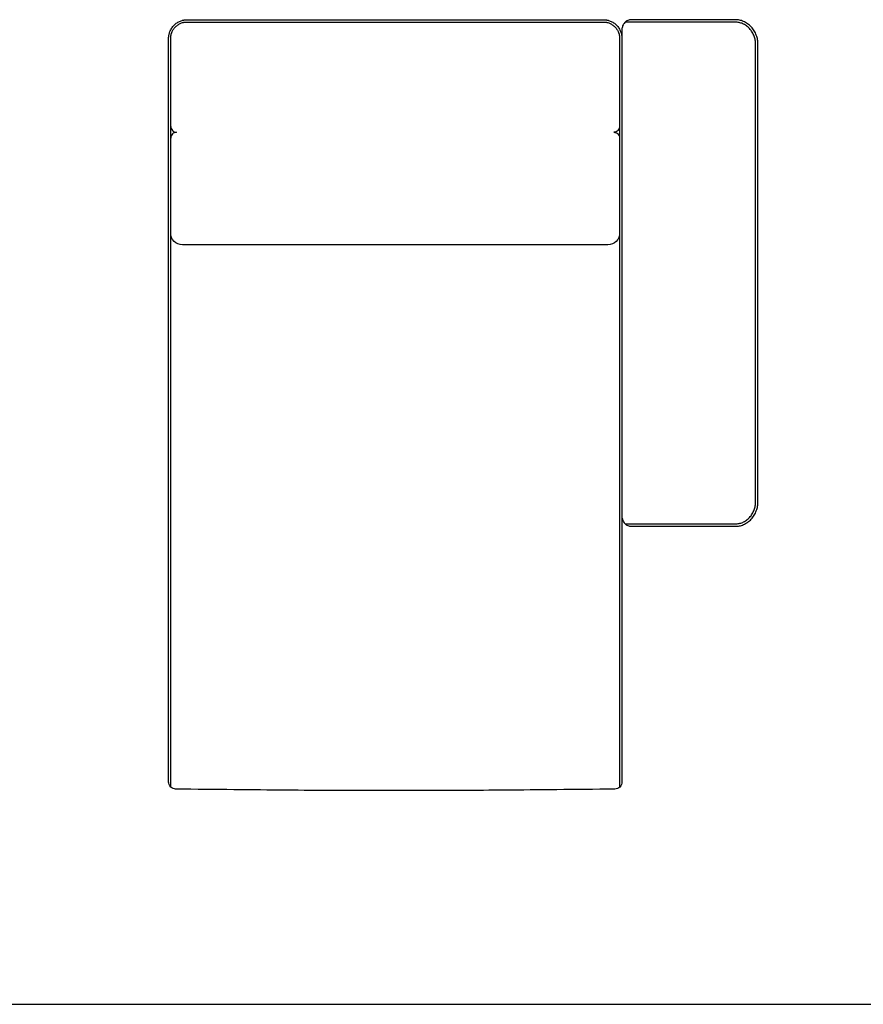
# Model space of a CAD drawing. Units: millimetres. Extents: x -22559 to 25875, y -11143 to 9975.
# Drawn here: x -6564 to -4703, y 2412 to 4583 of the extents above; entities that cross this region are included whole.
import ezdxf

# ---------------------------------------------------------------- set-up
doc = ezdxf.new("R2010")
doc.units = ezdxf.units.MM
doc.layers.add('03_LINEA FINA', color=254, linetype='Continuous', true_color=0xbebebe)

msp = doc.modelspace()

# ---------------------------------------------------------------- linework, layer by layer
at = {"layer": '03_LINEA FINA'}
for points in [[(-6187.3, 4583.3), (-6179.4, 4583.3), (-6171.7, 4583.3), (-6163.9, 4583.3), (-6148.7, 4583.3), (-6133.6, 4583.3)], [(-5866.8, 4583.3), (-5818.3, 4583.3), (-5770.2, 4583.3), (-5746.2, 4583.3), (-5677.3, 4583.3), (-5653.2, 4583.3), (-5604.7, 4583.3)], [(-5337.9, 4583.3), (-5322.9, 4583.3), (-5307.6, 4583.3), (-5299.9, 4583.3), (-5292.1, 4583.3), (-5284.2, 4583.3)], [(-6191.8, 4578.2), (-6187.9, 4578.2), (-6180.1, 4578.2), (-6172.3, 4578.2), (-6164.6, 4578.2), (-6149.2, 4578.2), (-6133.8, 4578.2)], [(-5866.8, 4578.2), (-5818.3, 4578.2), (-5770.2, 4578.2), (-5746.2, 4578.2), (-5677.3, 4578.2), (-5653.2, 4578.2), (-5604.7, 4578.2)], [(-5337.9, 4578.2), (-5322.9, 4578.2), (-5307.6, 4578.2), (-5299.9, 4578.2), (-5292.1, 4578.2), (-5284.2, 4578.2), (-5280.3, 4578.2)], [(-5235.8, 4561.6), (-5235.8, 4058.6), (-5235.8, 3573.6), (-5235.8, 3487.8)], [(-6235.8, 4403.9), (-6235.8, 4423.6), (-6235.8, 4443.3), (-6235.8, 4463.1), (-6235.8, 4482.8), (-6235.8, 4492.6), (-6235.8, 4502.5), (-6235.8, 4512.4), (-6235.8, 4522.2), (-6235.8, 4527.2), (-6235.8, 4532.1), (-6235.8, 4534.6), (-6235.8, 4537), (-6235.8, 4539.5), (-6235.8, 4540.7)], [(-6231.2, 4384.2), (-6231.2, 4403.9), (-6231.2, 4423.6), (-6231.2, 4443.3), (-6231.2, 4463.1), (-6231.2, 4482.8), (-6231.2, 4492.6), (-6231.2, 4502.5), (-6231.2, 4512.4), (-6231.2, 4522.2), (-6231.2, 4527.2), (-6231.2, 4532.1), (-6231.2, 4534.6), (-6231.2, 4537), (-6231.2, 4539.5), (-6231.2, 4540.7)], [(-5240.9, 4540.7), (-5240.9, 4539.5), (-5240.9, 4537), (-5240.9, 4534.6), (-5240.9, 4532.1), (-5240.9, 4527.2), (-5240.9, 4522.2), (-5240.9, 4512.4), (-5240.9, 4502.5), (-5240.9, 4492.6), (-5240.9, 4482.8), (-5240.9, 4463.1), (-5240.9, 4443.3), (-5240.9, 4423.6), (-5240.9, 4403.9), (-5240.9, 4384.2), (-5240.9, 4344.7), (-5240.9, 4305.3), (-5240.9, 4267.8)], [(-5235.8, 4540.7), (-5235.8, 4539.5), (-5235.8, 4537), (-5235.8, 4534.6), (-5235.8, 4532.1), (-5235.8, 4527.2), (-5235.8, 4522.2), (-5235.8, 4512.4), (-5235.8, 4502.5), (-5235.8, 4492.6), (-5235.8, 4482.8), (-5235.8, 4463.1), (-5235.8, 4443.3), (-5235.8, 4423.6), (-5235.8, 4403.9)], [(-4940.9, 3520.3), (-4940.9, 4529.1)], [(-4935.8, 3520.3), (-4935.8, 4529.1)], [(-5453.4, 4086.8), (-5677.3, 4086.8), (-5746.2, 4086.8), (-6002, 4086.8)], [(-6235.8, 2902.2), (-6235.8, 3584.7)], [(-5240.9, 3584.7), (-5240.9, 3001.9), (-5240.9, 2890.7)], [(-5235.8, 3584.7), (-5235.8, 3485), (-5235.8, 2902.2)], [(-22559, 2412), (-9931.5, 2412), (2004, 2412), (13939.5, 2412), (25875, 2412)]]:
    msp.add_lwpolyline(points, dxfattribs=at)
for points, degree in [([(-6209.9, 4580.4), (-6208.7, 4580.9), (-6207.4, 4581.4), (-6206.2, 4581.7)], 3), ([(-6206.2, 4581.7), (-6205.6, 4581.9), (-6204.9, 4582.1), (-6204.3, 4582.2)], 3), ([(-6204.3, 4582.2), (-6203.7, 4582.4), (-6203.1, 4582.5), (-6202.4, 4582.6)], 3), ([(-6202.4, 4582.6), (-6201.8, 4582.8), (-6201.2, 4582.9), (-6200.6, 4582.9)], 3), ([(-6200.6, 4582.9), (-6200, 4583), (-6199.4, 4583.1), (-6198.8, 4583.2)], 3), ([(-6198.8, 4583.2), (-6198.5, 4583.2), (-6198.2, 4583.2), (-6197.9, 4583.2)], 3), ([(-6197.9, 4583.2), (-6197.6, 4583.3), (-6197.3, 4583.3), (-6197, 4583.3)], 3), ([(-6197, 4583.3), (-6196.8, 4583.3), (-6196.7, 4583.3), (-6196.5, 4583.3)], 3), ([(-6196.5, 4583.3), (-6196.4, 4583.3), (-6196.2, 4583.3), (-6196.1, 4583.3)], 3), ([(-6196.1, 4583.3), (-6195.9, 4583.3), (-6195.8, 4583.3), (-6195.6, 4583.3)], 3), ([(-6195.6, 4583.3), (-6195.5, 4583.3), (-6195.5, 4583.3), (-6195.4, 4583.3)], 3), ([(-6195.4, 4583.3), (-6195.4, 4583.3), (-6195.3, 4583.3), (-6195.3, 4583.3)], 3), ([(-6195.3, 4583.3), (-6195.3, 4583.3), (-6195.3, 4583.3), (-6195.2, 4583.3)], 3), ([(-6195.2, 4583.3), (-6195.2, 4583.3), (-6195.2, 4583.3), (-6195.1, 4583.3)], 3), ([(-6195.1, 4583.3), (-6193.9, 4583.3), (-6192.6, 4583.3), (-6191.2, 4583.3)], 3), ([(-6191.2, 4583.3), (-6189.9, 4583.3), (-6188.6, 4583.3), (-6187.3, 4583.3)], 3), ([(-6133.6, 4583.3), (-6123.6, 4583.3), (-6113.8, 4583.3), (-6104.1, 4583.3)], 3), ([(-6104.1, 4583.3), (-6094.4, 4583.3), (-6084.8, 4583.3), (-6075.4, 4583.3)], 3), ([(-6075.4, 4583.3), (-6065.9, 4583.3), (-6056.6, 4583.3), (-6047.4, 4583.3)], 3), ([(-6047.4, 4583.3), (-6038.2, 4583.3), (-6029.1, 4583.3), (-6020.1, 4583.3)], 3), ([(-6020.1, 4583.3), (-6002.1, 4583.3), (-5984.5, 4583.3), (-5967.2, 4583.3)], 3), ([(-5967.2, 4583.3), (-5949.9, 4583.3), (-5933, 4583.3), (-5916.3, 4583.3)], 3), ([(-5916.3, 4583.3), (-5899.6, 4583.3), (-5883.1, 4583.3), (-5866.8, 4583.3)], 3), ([(-5604.7, 4583.3), (-5588.4, 4583.3), (-5572, 4583.3), (-5555.2, 4583.3)], 3), ([(-5555.2, 4583.3), (-5538.5, 4583.3), (-5521.6, 4583.3), (-5504.3, 4583.3)], 3), ([(-5504.3, 4583.3), (-5487, 4583.3), (-5469.4, 4583.3), (-5451.4, 4583.3)], 3), ([(-5451.4, 4583.3), (-5442.4, 4583.3), (-5433.3, 4583.3), (-5424.1, 4583.3)], 3), ([(-5424.1, 4583.3), (-5414.9, 4583.3), (-5405.6, 4583.3), (-5396.1, 4583.3)], 3), ([(-5396.1, 4583.3), (-5386.7, 4583.3), (-5377.1, 4583.3), (-5367.4, 4583.3)], 3), ([(-5367.4, 4583.3), (-5357.7, 4583.3), (-5347.9, 4583.3), (-5337.9, 4583.3)], 3), ([(-5284.2, 4583.3), (-5282.9, 4583.3), (-5281.6, 4583.3), (-5280.3, 4583.3)], 3), ([(-5280.3, 4583.3), (-5279, 4583.3), (-5277.6, 4583.3), (-5276.4, 4583.3)], 3), ([(-5276.4, 4583.3), (-5276.4, 4583.3), (-5276.3, 4583.3), (-5276.3, 4583.3)], 3), ([(-5276.3, 4583.3), (-5276.3, 4583.3), (-5276.2, 4583.3), (-5276.2, 4583.3)], 3), ([(-5276.2, 4583.3), (-5276.2, 4583.3), (-5276.2, 4583.3), (-5276.1, 4583.3)], 3), ([(-5276.1, 4583.3), (-5276, 4583.3), (-5276, 4583.3), (-5275.9, 4583.3)], 3), ([(-5275.9, 4583.3), (-5275.8, 4583.3), (-5275.6, 4583.3), (-5275.5, 4583.3)], 3), ([(-5275.5, 4583.3), (-5275.3, 4583.3), (-5275.2, 4583.3), (-5275, 4583.3)], 3), ([(-5275, 4583.3), (-5274.9, 4583.3), (-5274.7, 4583.3), (-5274.6, 4583.3)], 3), ([(-5274.6, 4583.3), (-5274.3, 4583.3), (-5274, 4583.3), (-5273.7, 4583.2)], 3), ([(-5273.7, 4583.2), (-5273.4, 4583.2), (-5273.1, 4583.2), (-5272.8, 4583.2)], 3), ([(-5272.8, 4583.2), (-5272.2, 4583.1), (-5271.5, 4583), (-5270.9, 4582.9)], 3), ([(-5270.9, 4582.9), (-5270.3, 4582.9), (-5269.7, 4582.8), (-5269.1, 4582.6)], 3), ([(-5269.1, 4582.6), (-5268.5, 4582.5), (-5267.8, 4582.4), (-5267.2, 4582.2)], 3), ([(-5267.2, 4582.2), (-5266.6, 4582.1), (-5266, 4581.9), (-5265.3, 4581.7)], 3), ([(-5265.3, 4581.7), (-5264.1, 4581.4), (-5262.8, 4580.9), (-5261.6, 4580.4)], 3), ([(-5222.8, 4581.8), (-5224.1, 4581.3), (-5225.3, 4580.6), (-5226.5, 4579.8)], 3), ([(-5219.1, 4583), (-5220.3, 4582.7), (-5221.6, 4582.3), (-5222.8, 4581.8)], 3), ([(-5215.4, 4583.3), (-5216.6, 4583.3), (-5217.8, 4583.2), (-5219.1, 4583)], 3), ([(-5155.6, 4583.3), (-5174.8, 4583.3), (-5194.6, 4583.3), (-5215.4, 4583.3)], 3), ([(-5099.1, 4583.3), (-5117.7, 4583.3), (-5136.4, 4583.3), (-5155.6, 4583.3)], 3), ([(-5043.3, 4583.3), (-5062.1, 4583.3), (-5080.5, 4583.3), (-5099.1, 4583.3)], 3), ([(-4985.4, 4583.3), (-5005.3, 4583.3), (-5024.5, 4583.3), (-5043.3, 4583.3)], 3), ([(-4976.6, 4582.4), (-4979.6, 4583), (-4982.6, 4583.3), (-4985.4, 4583.3)], 3), ([(-4967.6, 4579.5), (-4970.6, 4580.8), (-4973.6, 4581.8), (-4976.6, 4582.4)], 3), ([(-6232.9, 4557.2), (-6232.4, 4558.5), (-6231.8, 4559.7), (-6231.1, 4561)], 3), ([(-6231.1, 4561), (-6230.5, 4562.2), (-6229.8, 4563.4), (-6229, 4564.6)], 3), ([(-6229, 4564.6), (-6228.3, 4565.8), (-6227.4, 4566.9), (-6226.5, 4568)], 3), ([(-6227.2, 4558.6), (-6226.7, 4559.7), (-6226, 4560.7), (-6225.4, 4561.8)], 3), ([(-6226.5, 4568), (-6225.7, 4569.1), (-6224.7, 4570.2), (-6223.7, 4571.2)], 3), ([(-6225.4, 4561.8), (-6224.7, 4562.8), (-6224, 4563.8), (-6223.2, 4564.8)], 3), ([(-6223.7, 4571.2), (-6221.7, 4573.2), (-6219.5, 4575), (-6217.2, 4576.6)], 3), ([(-6223.2, 4564.8), (-6222.4, 4565.7), (-6221.6, 4566.7), (-6220.7, 4567.6)], 3), ([(-6220.7, 4567.6), (-6219, 4569.3), (-6217.1, 4570.9), (-6215, 4572.3)], 3), ([(-6217.2, 4576.6), (-6216, 4577.4), (-6214.8, 4578.1), (-6213.6, 4578.7)], 3), ([(-6215, 4572.3), (-6214, 4572.9), (-6213, 4573.5), (-6211.9, 4574.1)], 3), ([(-6213.6, 4578.7), (-6212.4, 4579.3), (-6211.2, 4579.9), (-6209.9, 4580.4)], 3), ([(-6211.9, 4574.1), (-6210.9, 4574.7), (-6209.8, 4575.2), (-6208.7, 4575.6)], 3), ([(-6208.7, 4575.6), (-6207.6, 4576.1), (-6206.5, 4576.4), (-6205.4, 4576.8)], 3), ([(-6205.4, 4576.8), (-6204.9, 4576.9), (-6204.3, 4577.1), (-6203.8, 4577.2)], 3), ([(-6203.8, 4577.2), (-6203.2, 4577.3), (-6202.7, 4577.4), (-6202.2, 4577.6)], 3), ([(-6202.2, 4577.6), (-6201.6, 4577.7), (-6201.1, 4577.7), (-6200.5, 4577.8)], 3), ([(-6200.5, 4577.8), (-6200, 4577.9), (-6199.5, 4578), (-6198.9, 4578)], 3), ([(-6198.9, 4578), (-6198.7, 4578), (-6198.4, 4578.1), (-6198.1, 4578.1)], 3), ([(-6198.1, 4578.1), (-6197.9, 4578.1), (-6197.6, 4578.1), (-6197.4, 4578.1)], 3), ([(-6197.4, 4578.1), (-6197.2, 4578.1), (-6197.1, 4578.1), (-6197, 4578.1)], 3), ([(-6197, 4578.1), (-6196.8, 4578.1), (-6196.7, 4578.1), (-6196.6, 4578.1)], 3), ([(-6196.6, 4578.1), (-6196.5, 4578.1), (-6196.3, 4578.2), (-6196.2, 4578.2)], 3), ([(-6196.2, 4578.2), (-6196.1, 4578.2), (-6196.1, 4578.2), (-6196, 4578.2)], 3), ([(-6196, 4578.2), (-6196, 4578.2), (-6195.9, 4578.2), (-6195.9, 4578.2)], 3), ([(-6195.9, 4578.2), (-6195.9, 4578.2), (-6195.9, 4578.2), (-6195.9, 4578.2)], 3), ([(-6195.9, 4578.2), (-6195.8, 4578.2), (-6195.8, 4578.2), (-6195.7, 4578.2)], 3), ([(-6195.7, 4578.2), (-6195.2, 4578.2), (-6194.5, 4578.2), (-6193.8, 4578.2)], 3), ([(-6193.8, 4578.2), (-6193.2, 4578.2), (-6192.5, 4578.2), (-6191.8, 4578.2)], 3), ([(-6133.8, 4578.2), (-6123.6, 4578.2), (-6113.8, 4578.2), (-6104.1, 4578.2)], 3), ([(-6104.1, 4578.2), (-6094.4, 4578.2), (-6084.8, 4578.2), (-6075.4, 4578.2)], 3), ([(-6075.4, 4578.2), (-6065.9, 4578.2), (-6056.6, 4578.2), (-6047.4, 4578.2)], 3), ([(-6047.4, 4578.2), (-6038.2, 4578.2), (-6029.1, 4578.2), (-6020.1, 4578.2)], 3), ([(-6020.1, 4578.2), (-6002.1, 4578.2), (-5984.5, 4578.2), (-5967.2, 4578.2)], 3), ([(-5967.2, 4578.2), (-5949.9, 4578.2), (-5933, 4578.2), (-5916.3, 4578.2)], 3), ([(-5916.3, 4578.2), (-5899.6, 4578.2), (-5883.1, 4578.2), (-5866.8, 4578.2)], 3), ([(-5604.7, 4578.2), (-5588.4, 4578.2), (-5572, 4578.2), (-5555.2, 4578.2)], 3), ([(-5555.2, 4578.2), (-5538.5, 4578.2), (-5521.6, 4578.2), (-5504.3, 4578.2)], 3), ([(-5504.3, 4578.2), (-5487, 4578.2), (-5469.4, 4578.2), (-5451.4, 4578.2)], 3), ([(-5451.4, 4578.2), (-5442.4, 4578.2), (-5433.3, 4578.2), (-5424.1, 4578.2)], 3), ([(-5424.1, 4578.2), (-5414.9, 4578.2), (-5405.6, 4578.2), (-5396.1, 4578.2)], 3), ([(-5396.1, 4578.2), (-5386.7, 4578.2), (-5377.1, 4578.2), (-5367.4, 4578.2)], 3), ([(-5367.4, 4578.2), (-5357.7, 4578.2), (-5347.9, 4578.2), (-5337.9, 4578.2)], 3), ([(-5280.3, 4578.2), (-5279.6, 4578.2), (-5279, 4578.2), (-5278.3, 4578.2)], 3), ([(-5278.3, 4578.2), (-5277.6, 4578.2), (-5277, 4578.2), (-5276.4, 4578.2)], 3), ([(-5276.4, 4578.2), (-5276.4, 4578.2), (-5276.3, 4578.2), (-5276.3, 4578.2)], 3), ([(-5276.3, 4578.2), (-5276.3, 4578.2), (-5276.3, 4578.2), (-5276.2, 4578.2)], 3), ([(-5276.2, 4578.2), (-5276.2, 4578.2), (-5276.2, 4578.2), (-5276.1, 4578.2)], 3), ([(-5276.1, 4578.2), (-5276.1, 4578.2), (-5276, 4578.2), (-5276, 4578.2)], 3), ([(-5276, 4578.2), (-5275.8, 4578.2), (-5275.7, 4578.1), (-5275.6, 4578.1)], 3), ([(-5275.6, 4578.1), (-5275.4, 4578.1), (-5275.3, 4578.1), (-5275.2, 4578.1)], 3), ([(-5275.2, 4578.1), (-5275, 4578.1), (-5274.9, 4578.1), (-5274.8, 4578.1)], 3), ([(-5274.8, 4578.1), (-5274.5, 4578.1), (-5274.3, 4578.1), (-5274, 4578.1)], 3), ([(-5274, 4578.1), (-5273.7, 4578.1), (-5273.5, 4578), (-5273.2, 4578)], 3), ([(-5273.2, 4578), (-5272.7, 4578), (-5272.1, 4577.9), (-5271.6, 4577.8)], 3), ([(-5271.6, 4577.8), (-5271.1, 4577.7), (-5270.5, 4577.7), (-5270, 4577.6)], 3), ([(-5270, 4577.6), (-5269.4, 4577.4), (-5268.9, 4577.3), (-5268.4, 4577.2)], 3), ([(-5268.4, 4577.2), (-5267.8, 4577.1), (-5267.3, 4576.9), (-5266.7, 4576.8)], 3), ([(-5266.7, 4576.8), (-5265.6, 4576.4), (-5264.5, 4576.1), (-5263.4, 4575.6)], 3), ([(-5263.4, 4575.6), (-5262.4, 4575.2), (-5261.3, 4574.7), (-5260.2, 4574.1)], 3), ([(-5261.6, 4580.4), (-5260.3, 4579.9), (-5259.1, 4579.3), (-5257.9, 4578.7)], 3), ([(-5260.2, 4574.1), (-5259.2, 4573.5), (-5258.1, 4572.9), (-5257.1, 4572.3)], 3), ([(-5257.9, 4578.7), (-5256.7, 4578.1), (-5255.5, 4577.4), (-5254.3, 4576.6)], 3), ([(-5257.1, 4572.3), (-5255.1, 4570.9), (-5253.2, 4569.3), (-5251.4, 4567.6)], 3), ([(-5254.3, 4576.6), (-5252, 4575), (-5249.8, 4573.2), (-5247.8, 4571.2)], 3), ([(-5251.4, 4567.6), (-5250.5, 4566.7), (-5249.7, 4565.7), (-5248.9, 4564.8)], 3), ([(-5248.9, 4564.8), (-5248.2, 4563.8), (-5247.4, 4562.8), (-5246.8, 4561.8)], 3), ([(-5247.8, 4571.2), (-5246.8, 4570.2), (-5245.9, 4569.1), (-5245, 4568)], 3), ([(-5246.8, 4561.8), (-5246.1, 4560.7), (-5245.5, 4559.7), (-5244.9, 4558.6)], 3), ([(-5245, 4568), (-5244.1, 4566.9), (-5243.3, 4565.8), (-5242.5, 4564.6)], 3), ([(-5242.5, 4564.6), (-5241.7, 4563.4), (-5241, 4562.2), (-5240.4, 4561)], 3), ([(-5240.4, 4561), (-5239.7, 4559.7), (-5239.2, 4558.5), (-5238.7, 4557.2)], 3), ([(-5235.4, 4565.6), (-5235.7, 4564.2), (-5235.8, 4562.9), (-5235.8, 4561.6)], 3), ([(-5234.3, 4569.6), (-5234.8, 4568.3), (-5235.2, 4566.9), (-5235.4, 4565.6)], 3), ([(-5232.4, 4573.5), (-5233.2, 4572.3), (-5233.8, 4571), (-5234.3, 4569.6)], 3), ([(-5229.7, 4577), (-5230.7, 4575.9), (-5231.6, 4574.7), (-5232.4, 4573.5)], 3), ([(-5226.5, 4579.8), (-5227.6, 4579), (-5228.7, 4578), (-5229.7, 4577)], 3), ([(-5215.4, 4577.9), (-5219.8, 4577.9), (-5224.3, 4577.9), (-5228.8, 4577.9)], 3), ([(-5155.6, 4577.9), (-5174.8, 4577.9), (-5194.6, 4577.9), (-5215.4, 4577.9)], 3), ([(-5099.1, 4577.9), (-5117.7, 4577.9), (-5136.4, 4577.9), (-5155.6, 4577.9)], 3), ([(-5043.3, 4577.9), (-5062.1, 4577.9), (-5080.5, 4577.9), (-5099.1, 4577.9)], 3), ([(-4985.4, 4577.9), (-5005.3, 4577.9), (-5024.5, 4577.9), (-5043.3, 4577.9)], 3), ([(-4977.5, 4577.1), (-4980.2, 4577.6), (-4982.9, 4577.9), (-4985.4, 4577.9)], 3), ([(-4969.4, 4574.5), (-4972.1, 4575.7), (-4974.8, 4576.5), (-4977.5, 4577.1)], 3), ([(-4961.4, 4569.9), (-4964, 4571.8), (-4966.7, 4573.3), (-4969.4, 4574.5)], 3), ([(-4958.7, 4574.5), (-4961.6, 4576.5), (-4964.5, 4578.2), (-4967.6, 4579.5)], 3), ([(-4954.3, 4563.6), (-4956.5, 4566), (-4958.9, 4568.1), (-4961.4, 4569.9)], 3), ([(-4950.7, 4567.4), (-4953.2, 4570.1), (-4955.9, 4572.5), (-4958.7, 4574.5)], 3), ([(-4948.4, 4555.8), (-4950.1, 4558.6), (-4952.1, 4561.2), (-4954.3, 4563.6)], 3), ([(-4944.1, 4558.8), (-4946, 4561.9), (-4948.3, 4564.8), (-4950.7, 4567.4)], 3), ([(-6235.8, 4542.6), (-6235.8, 4542.7), (-6235.8, 4542.8), (-6235.7, 4542.9)], 3), ([(-6235.8, 4542.4), (-6235.8, 4542.5), (-6235.8, 4542.6), (-6235.8, 4542.6)], 3), ([(-6235.8, 4542.2), (-6235.8, 4542.2), (-6235.8, 4542.3), (-6235.8, 4542.4)], 3), ([(-6235.8, 4542.1), (-6235.8, 4542.1), (-6235.8, 4542.1), (-6235.8, 4542.2)], 3), ([(-6235.8, 4541.9), (-6235.8, 4542.1), (-6235.8, 4542), (-6235.8, 4542)], 3), ([(-6235.8, 4542), (-6235.8, 4542), (-6235.8, 4542), (-6235.8, 4542.1)], 3), ([(-6235.8, 4541.6), (-6235.8, 4541.7), (-6235.8, 4541.8), (-6235.8, 4541.9)], 3), ([(-6235.8, 4541.3), (-6235.8, 4541.4), (-6235.8, 4541.5), (-6235.8, 4541.6)], 3), ([(-6235.8, 4540.7), (-6235.8, 4540.9), (-6235.8, 4541.1), (-6235.8, 4541.3)], 3), ([(-6235.7, 4544.7), (-6235.6, 4545), (-6235.6, 4545.4), (-6235.6, 4545.7)], 3), ([(-6235.7, 4543.8), (-6235.7, 4544.1), (-6235.7, 4544.4), (-6235.7, 4544.7)], 3), ([(-6235.7, 4543.3), (-6235.7, 4543.5), (-6235.7, 4543.6), (-6235.7, 4543.8)], 3), ([(-6235.7, 4542.9), (-6235.7, 4543), (-6235.7, 4543.2), (-6235.7, 4543.3)], 3), ([(-6235.6, 4545.7), (-6235.6, 4546), (-6235.5, 4546.3), (-6235.5, 4546.6)], 3), ([(-6235.5, 4546.6), (-6235.5, 4546.9), (-6235.4, 4547.2), (-6235.4, 4547.6)], 3), ([(-6235.4, 4547.6), (-6235.3, 4548.2), (-6235.2, 4548.8), (-6235.1, 4549.5)], 3), ([(-6235.1, 4549.5), (-6235, 4550.1), (-6234.8, 4550.8), (-6234.7, 4551.4)], 3), ([(-6234.7, 4551.4), (-6234.5, 4552), (-6234.3, 4552.7), (-6234.2, 4553.3)], 3), ([(-6234.2, 4553.3), (-6234, 4554), (-6233.8, 4554.6), (-6233.6, 4555.3)], 3), ([(-6233.6, 4555.3), (-6233.3, 4555.9), (-6233.1, 4556.5), (-6232.9, 4557.2)], 3), ([(-6231.2, 4543.6), (-6231.2, 4543.8), (-6231.2, 4544.1), (-6231.1, 4544.4)], 3), ([(-6231.2, 4543.2), (-6231.2, 4543.3), (-6231.2, 4543.4), (-6231.2, 4543.6)], 3), ([(-6231.2, 4542.8), (-6231.2, 4542.9), (-6231.2, 4543), (-6231.2, 4543.2)], 3), ([(-6231.2, 4542.5), (-6231.2, 4542.6), (-6231.2, 4542.7), (-6231.2, 4542.8)], 3), ([(-6231.2, 4542.3), (-6231.2, 4542.4), (-6231.2, 4542.5), (-6231.2, 4542.5)], 3), ([(-6231.2, 4542.1), (-6231.2, 4542.2), (-6231.2, 4542.3), (-6231.2, 4542.3)], 3), ([(-6231.2, 4541.9), (-6231.2, 4542.1), (-6231.2, 4542), (-6231.2, 4542)], 3), ([(-6231.2, 4542), (-6231.2, 4542.1), (-6231.2, 4542.1), (-6231.2, 4542.1)], 3), ([(-6231.2, 4542), (-6231.2, 4542), (-6231.2, 4542), (-6231.2, 4542)], 3), ([(-6231.2, 4541.6), (-6231.2, 4541.7), (-6231.2, 4541.8), (-6231.2, 4541.9)], 3), ([(-6231.2, 4541.3), (-6231.2, 4541.4), (-6231.2, 4541.5), (-6231.2, 4541.6)], 3), ([(-6231.2, 4540.7), (-6231.2, 4540.9), (-6231.2, 4541.1), (-6231.2, 4541.3)], 3), ([(-6231.1, 4545.2), (-6231.1, 4545.5), (-6231, 4545.8), (-6231, 4546)], 3), ([(-6231.1, 4544.4), (-6231.1, 4544.7), (-6231.1, 4544.9), (-6231.1, 4545.2)], 3), ([(-6231, 4546), (-6231, 4546.3), (-6230.9, 4546.6), (-6230.9, 4546.9)], 3), ([(-6230.9, 4546.9), (-6230.8, 4547.4), (-6230.7, 4548), (-6230.6, 4548.5)], 3), ([(-6230.6, 4548.5), (-6230.5, 4549.1), (-6230.4, 4549.7), (-6230.3, 4550.2)], 3), ([(-6230.3, 4550.2), (-6230.1, 4550.8), (-6230, 4551.3), (-6229.8, 4551.9)], 3), ([(-6229.8, 4551.9), (-6229.7, 4552.5), (-6229.5, 4553), (-6229.3, 4553.6)], 3), ([(-6229.3, 4553.6), (-6229.1, 4554.2), (-6228.9, 4554.7), (-6228.7, 4555.3)], 3), ([(-6228.7, 4555.3), (-6228.3, 4556.4), (-6227.8, 4557.5), (-6227.2, 4558.6)], 3), ([(-5244.9, 4558.6), (-5244.4, 4557.5), (-5243.9, 4556.4), (-5243.4, 4555.3)], 3), ([(-5243.4, 4555.3), (-5243.2, 4554.7), (-5243, 4554.2), (-5242.8, 4553.6)], 3), ([(-5242.8, 4553.6), (-5242.6, 4553), (-5242.5, 4552.5), (-5242.3, 4551.9)], 3), ([(-5242.3, 4551.9), (-5242.1, 4551.3), (-5242, 4550.8), (-5241.9, 4550.2)], 3), ([(-5241.9, 4550.2), (-5241.7, 4549.7), (-5241.6, 4549.1), (-5241.5, 4548.5)], 3), ([(-5241.5, 4548.5), (-5241.4, 4548), (-5241.3, 4547.4), (-5241.3, 4546.9)], 3), ([(-5241.3, 4546.9), (-5241.2, 4546.6), (-5241.2, 4546.3), (-5241.1, 4546)], 3), ([(-5241.1, 4546), (-5241.1, 4545.8), (-5241.1, 4545.5), (-5241.1, 4545.2)], 3), ([(-5241.1, 4545.2), (-5241, 4544.9), (-5241, 4544.7), (-5241, 4544.4)], 3), ([(-5241, 4544.4), (-5241, 4544.1), (-5241, 4543.8), (-5241, 4543.6)], 3), ([(-5241, 4543.6), (-5240.9, 4543.4), (-5240.9, 4543.3), (-5240.9, 4543.2)], 3), ([(-5240.9, 4543.2), (-5240.9, 4543), (-5240.9, 4542.9), (-5240.9, 4542.8)], 3), ([(-5240.9, 4542.8), (-5240.9, 4542.7), (-5240.9, 4542.6), (-5240.9, 4542.5)], 3), ([(-5240.9, 4542.5), (-5240.9, 4542.5), (-5240.9, 4542.4), (-5240.9, 4542.3)], 3), ([(-5240.9, 4542.3), (-5240.9, 4542.3), (-5240.9, 4542.2), (-5240.9, 4542.1)], 3), ([(-5240.9, 4542.1), (-5240.9, 4542.1), (-5240.9, 4542.1), (-5240.9, 4542)], 3), ([(-5240.9, 4542), (-5240.9, 4542), (-5240.9, 4542.1), (-5240.9, 4541.9)], 3), ([(-5240.9, 4542), (-5240.9, 4542), (-5240.9, 4542), (-5240.9, 4542)], 3), ([(-5240.9, 4541.9), (-5240.9, 4541.8), (-5240.9, 4541.7), (-5240.9, 4541.6)], 3), ([(-5240.9, 4541.6), (-5240.9, 4541.5), (-5240.9, 4541.4), (-5240.9, 4541.3)], 3), ([(-5240.9, 4541.3), (-5240.9, 4541.1), (-5240.9, 4540.9), (-5240.9, 4540.7)], 3), ([(-5238.7, 4557.2), (-5238.4, 4556.5), (-5238.2, 4555.9), (-5238, 4555.3)], 3), ([(-5238, 4555.3), (-5237.7, 4554.6), (-5237.5, 4554), (-5237.4, 4553.3)], 3), ([(-5237.4, 4553.3), (-5237.2, 4552.7), (-5237, 4552), (-5236.9, 4551.4)], 3), ([(-5236.9, 4551.4), (-5236.7, 4550.8), (-5236.6, 4550.1), (-5236.5, 4549.5)], 3), ([(-5236.5, 4549.5), (-5236.3, 4548.8), (-5236.2, 4548.2), (-5236.1, 4547.6)], 3), ([(-5236.1, 4547.6), (-5236.1, 4547.2), (-5236.1, 4546.9), (-5236, 4546.6)], 3), ([(-5236, 4546.6), (-5236, 4546.3), (-5236, 4546), (-5235.9, 4545.7)], 3), ([(-5235.9, 4545.7), (-5235.9, 4545.4), (-5235.9, 4545), (-5235.9, 4544.7)], 3), ([(-5235.9, 4544.7), (-5235.8, 4544.4), (-5235.8, 4544.1), (-5235.8, 4543.8)], 3), ([(-5235.8, 4543.8), (-5235.8, 4543.6), (-5235.8, 4543.5), (-5235.8, 4543.3)], 3), ([(-5235.8, 4543.3), (-5235.8, 4543.2), (-5235.8, 4543), (-5235.8, 4542.9)], 3), ([(-5235.8, 4542.9), (-5235.8, 4542.8), (-5235.8, 4542.7), (-5235.8, 4542.6)], 3), ([(-5235.8, 4542.6), (-5235.8, 4542.6), (-5235.8, 4542.5), (-5235.8, 4542.4)], 3), ([(-5235.8, 4542.4), (-5235.8, 4542.3), (-5235.8, 4542.2), (-5235.8, 4542.2)], 3), ([(-5235.8, 4542.2), (-5235.8, 4542.1), (-5235.8, 4542.1), (-5235.8, 4542.1)], 3), ([(-5235.8, 4542.1), (-5235.8, 4542), (-5235.8, 4542), (-5235.8, 4542)], 3), ([(-5235.8, 4542), (-5235.8, 4542), (-5235.8, 4542.1), (-5235.8, 4541.9)], 3), ([(-5235.8, 4541.9), (-5235.8, 4541.8), (-5235.8, 4541.7), (-5235.8, 4541.6)], 3), ([(-5235.8, 4541.6), (-5235.8, 4541.5), (-5235.8, 4541.4), (-5235.8, 4541.3)], 3), ([(-5235.8, 4541.3), (-5235.8, 4541.1), (-5235.8, 4540.9), (-5235.8, 4540.7)], 3), ([(-4944.1, 4547.1), (-4945.3, 4550.1), (-4946.7, 4553), (-4948.4, 4555.8)], 3), ([(-4939.4, 4549.1), (-4940.6, 4552.4), (-4942.2, 4555.7), (-4944.1, 4558.8)], 3), ([(-4941.7, 4538), (-4942.2, 4541), (-4943, 4544.1), (-4944.1, 4547.1)], 3), ([(-4936.6, 4539), (-4937.2, 4542.3), (-4938.1, 4545.7), (-4939.4, 4549.1)], 3), ([(-4935.8, 4529.1), (-4935.8, 4532.3), (-4936, 4535.6), (-4936.6, 4539)], 3), ([(-4940.9, 4529.1), (-4940.9, 4532), (-4941.1, 4535), (-4941.7, 4538)], 3), ([(-6235.8, 4385.2), (-6235.8, 4390.8), (-6235.8, 4397.3), (-6235.8, 4403.9)], 3), ([(-5235.8, 4403.9), (-5235.8, 4397.3), (-5235.8, 4390.8), (-5235.8, 4385.2)], 3), ([(-6235.8, 4358.7), (-6235.8, 4366.7), (-6235.8, 4374), (-6235.8, 4385.2)], 3), ([(-6231.2, 4346.4), (-6231.2, 4357.9), (-6231.2, 4371), (-6231.2, 4384.2)], 3), ([(-5235.8, 4385.2), (-5235.8, 4374), (-5235.8, 4366.7), (-5235.8, 4358.7)], 3), ([(-6235.8, 4241.9), (-6235.8, 4305.3), (-6235.8, 4334.9), (-6235.8, 4358.7)], 3), ([(-6231.2, 4348), (-6231.2, 4344.6), (-6229.9, 4341.3), (-6227.4, 4338.8)], 3), ([(-6231.2, 4314.1), (-6231.2, 4325), (-6231.2, 4334.9), (-6231.2, 4346.4)], 3), ([(-5240.9, 4348), (-5240.9, 4344.6), (-5242.3, 4341.3), (-5244.7, 4338.8)], 3), ([(-5235.8, 4358.7), (-5235.8, 4334.9), (-5235.8, 4305.3), (-5235.8, 4241.9)], 3), ([(-6227.4, 4331.3), (-6229.9, 4328.8), (-6231.2, 4325.5), (-6231.2, 4322.1)], 3), ([(-6227.4, 4338.8), (-6225, 4336.4), (-6221.7, 4335.1), (-6218.3, 4335.1)], 3), ([(-6218.3, 4335.1), (-6221.7, 4335.1), (-6225, 4333.7), (-6227.4, 4331.3)], 3), ([(-5244.7, 4338.8), (-5247.1, 4336.4), (-5250.4, 4335.1), (-5253.9, 4335.1)], 3), ([(-5253.9, 4335.1), (-5250.4, 4335.1), (-5247.1, 4333.7), (-5244.7, 4331.3)], 3), ([(-5244.7, 4331.3), (-5242.3, 4328.8), (-5240.9, 4325.5), (-5240.9, 4322.1)], 3), ([(-6231.2, 4267.8), (-6231.2, 4283.1), (-6231.2, 4299.5), (-6231.2, 4314.1)], 3), ([(-6231.2, 4083.2), (-6231.2, 4136.6), (-6231.2, 4191), (-6231.2, 4267.8)], 3), ([(-5240.9, 4267.8), (-5240.9, 4222.6), (-5240.9, 4218.7), (-5240.9, 4214.9)], 3), ([(-6235.8, 3584.7), (-6235.8, 4135.9), (-6235.8, 4182), (-6235.8, 4241.9)], 3), ([(-5235.8, 4241.9), (-5235.8, 4055.4), (-5235.8, 3876.1), (-5235.8, 3584.7)], 3), ([(-5240.9, 4214.9), (-5240.9, 4043), (-5240.9, 3871.1), (-5240.9, 3584.7)], 3), ([(-6223.7, 4094.3), (-6228.5, 4099.2), (-6231.2, 4105.8), (-6231.2, 4112.6)], 3), ([(-5240.9, 4112.6), (-5240.9, 4105.8), (-5243.6, 4099.2), (-5248.5, 4094.3)], 3), ([(-6231.2, 3584.7), (-6231.2, 3750.8), (-6231.2, 3917), (-6231.2, 4083.2)], 3), ([(-6205.4, 4086.8), (-6212.2, 4086.8), (-6218.8, 4089.5), (-6223.7, 4094.3)], 3), ([(-6002, 4086.8), (-6049.6, 4086.8), (-6099.9, 4086.8), (-6205.4, 4086.8)], 3), ([(-5266.8, 4086.8), (-5355.6, 4086.8), (-5405.9, 4086.8), (-5453.4, 4086.8)], 3), ([(-5248.5, 4094.3), (-5253.3, 4089.5), (-5259.9, 4086.8), (-5266.8, 4086.8)], 3), ([(-6231.2, 2891.2), (-6231.2, 2928.1), (-6231.2, 2965), (-6231.2, 3584.7)], 3), ([(-4941.7, 3511.4), (-4941.1, 3514.5), (-4940.9, 3517.4), (-4940.9, 3520.3)], 3), ([(-4936.6, 3510.4), (-4936, 3513.8), (-4935.8, 3517.1), (-4935.8, 3520.3)], 3), ([(-4948.4, 3493.6), (-4946.7, 3496.4), (-4945.3, 3499.3), (-4944.1, 3502.3)], 3), ([(-4944.1, 3502.3), (-4943, 3505.4), (-4942.2, 3508.4), (-4941.7, 3511.4)], 3), ([(-4944.1, 3490.6), (-4942.2, 3493.7), (-4940.6, 3497), (-4939.4, 3500.4)], 3), ([(-4939.4, 3500.4), (-4938.1, 3503.7), (-4937.2, 3507.1), (-4936.6, 3510.4)], 3), ([(-5235.8, 3487.8), (-5235.8, 3486.5), (-5235.7, 3485.2), (-5235.4, 3483.8)], 3), ([(-5235.4, 3483.8), (-5235.2, 3482.5), (-5234.8, 3481.1), (-5234.3, 3479.8)], 3), ([(-5234.3, 3479.8), (-5233.8, 3478.5), (-5233.2, 3477.1), (-5232.4, 3475.9)], 3), ([(-5232.4, 3475.9), (-5231.6, 3474.7), (-5230.7, 3473.5), (-5229.7, 3472.4)], 3), ([(-4977.5, 3472.3), (-4974.8, 3472.9), (-4972.1, 3473.7), (-4969.4, 3474.9)], 3), ([(-4969.4, 3474.9), (-4966.7, 3476.1), (-4964, 3477.6), (-4961.4, 3479.5)], 3), ([(-4967.6, 3469.9), (-4964.5, 3471.2), (-4961.6, 3472.9), (-4958.7, 3474.9)], 3), ([(-4961.4, 3479.5), (-4958.9, 3481.3), (-4956.5, 3483.4), (-4954.3, 3485.8)], 3), ([(-4958.7, 3474.9), (-4955.9, 3476.9), (-4953.2, 3479.3), (-4950.7, 3482)], 3), ([(-4954.3, 3485.8), (-4952.1, 3488.2), (-4950.1, 3490.8), (-4948.4, 3493.6)], 3), ([(-4950.7, 3482), (-4948.3, 3484.6), (-4946, 3487.5), (-4944.1, 3490.6)], 3), ([(-5229.7, 3472.4), (-5228.7, 3471.4), (-5227.6, 3470.4), (-5226.5, 3469.6)], 3), ([(-5228.8, 3471.5), (-5224.3, 3471.5), (-5219.8, 3471.5), (-5215.4, 3471.5)], 3), ([(-5226.5, 3469.6), (-5225.3, 3468.8), (-5224.1, 3468.1), (-5222.8, 3467.6)], 3), ([(-5222.8, 3467.6), (-5221.6, 3467.1), (-5220.3, 3466.7), (-5219.1, 3466.4)], 3), ([(-5219.1, 3466.4), (-5217.8, 3466.2), (-5216.6, 3466.1), (-5215.4, 3466.1)], 3), ([(-5215.4, 3471.5), (-5194.6, 3471.5), (-5174.8, 3471.5), (-5155.6, 3471.5)], 3), ([(-5215.4, 3466.1), (-5194.6, 3466.1), (-5174.8, 3466.1), (-5155.6, 3466.1)], 3), ([(-5155.6, 3471.5), (-5136.4, 3471.5), (-5117.7, 3471.5), (-5099.1, 3471.5)], 3), ([(-5155.6, 3466.1), (-5136.4, 3466.1), (-5117.7, 3466.1), (-5099.1, 3466.1)], 3), ([(-5099.1, 3471.5), (-5080.5, 3471.5), (-5062.1, 3471.5), (-5043.3, 3471.5)], 3), ([(-5099.1, 3466.1), (-5080.5, 3466.1), (-5062.1, 3466.1), (-5043.3, 3466.1)], 3), ([(-5043.3, 3471.5), (-5024.5, 3471.5), (-5005.3, 3471.5), (-4985.4, 3471.5)], 3), ([(-5043.3, 3466.1), (-5024.5, 3466.1), (-5005.3, 3466.1), (-4985.4, 3466.1)], 3), ([(-4985.4, 3471.5), (-4982.9, 3471.5), (-4980.2, 3471.8), (-4977.5, 3472.3)], 3), ([(-4985.4, 3466.1), (-4982.6, 3466.1), (-4979.6, 3466.4), (-4976.6, 3467)], 3), ([(-4976.6, 3467), (-4973.6, 3467.6), (-4970.6, 3468.6), (-4967.6, 3469.9)], 3), ([(-6231.2, 2891.2), (-6234.2, 2894.2), (-6235.9, 2898.6), (-6235.8, 2902.2)], 3), ([(-6220.4, 2886.7), (-6223.9, 2886.6), (-6228.2, 2888.2), (-6231.2, 2891.2)], 3), ([(-5240.3, 2891.2), (-5243.3, 2888.2), (-5247.6, 2886.6), (-5251.2, 2886.7)], 3), ([(-5235.8, 2902.2), (-5235.7, 2898.6), (-5237.3, 2894.2), (-5240.3, 2891.2)], 3), ([(-5977.4, 2884.2), (-6050.5, 2884.7), (-6129.5, 2885.6), (-6220.4, 2886.7)], 3), ([(-5770.2, 2883.3), (-5837.3, 2883.3), (-5904.4, 2883.6), (-5977.4, 2884.2)], 3), ([(-5746.2, 2883.3), (-5754.2, 2883.3), (-5762.2, 2883.3), (-5770.2, 2883.3)], 3), ([(-5677.3, 2883.3), (-5688.3, 2883.3), (-5699.3, 2883.3), (-5724.2, 2883.4), (-5735.2, 2883.3), (-5746.2, 2883.3)], 5), ([(-5494.1, 2884.2), (-5558.4, 2883.7), (-5618.1, 2883.4), (-5677.3, 2883.3)], 3), ([(-5251.2, 2886.7), (-5342.1, 2885.6), (-5421.1, 2884.7), (-5494.1, 2884.2)], 3)]:
    msp.add_open_spline(points, degree=degree, dxfattribs=at)

doc.saveas('drawing.dxf')
